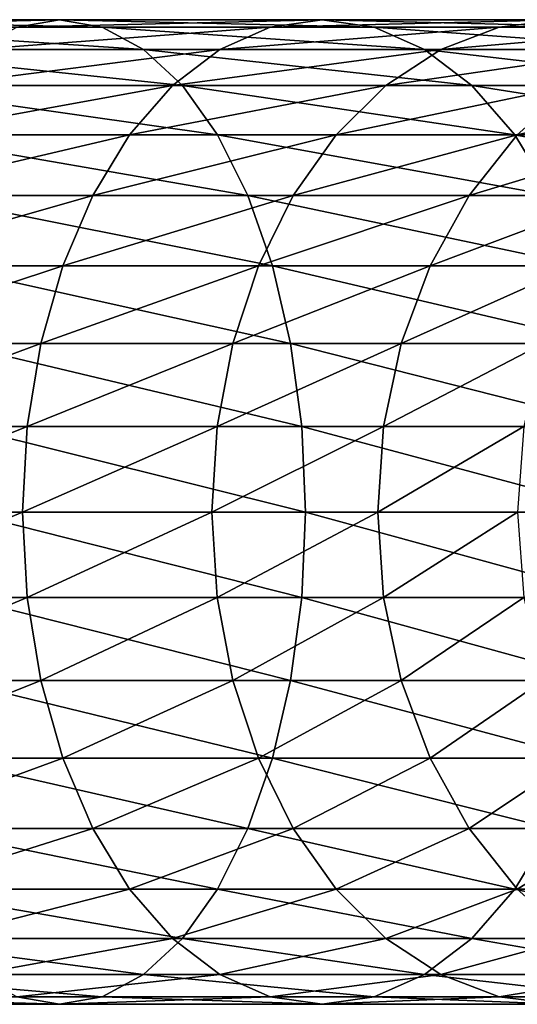
# Model space of a CAD drawing. Extents: x 0 to 650, y 0 to 1392.
# Drawn here: x 598 to 609, y 69 to 91 of the extents above; entities that cross this region are included whole.
import ezdxf

# ---------------------------------------------------------------- set-up
doc = ezdxf.new("R2010")
doc.units = 0
doc.header["$MEASUREMENT"] = 0

msp = doc.modelspace()

# ---------------------------------------------------------------- linework, layer by layer
for points in [[(597.944946, 90.832886, 137.761185), (591.833923, 90.832886, 140.774796), (598.900024, 91, 139.41539)], [(598.900024, 91, 139.41539), (591.833923, 90.832886, 140.774796), (592.564941, 91, 142.53952)], [(598.900024, 91, 139.41539), (592.564941, 91, 142.53952), (599.855042, 90.832886, 141.069611)], [(599.855042, 90.832886, 141.069611), (592.564941, 91, 142.53952), (593.295837, 90.832886, 144.304245)], [(603.610291, 90.832886, 133.975693), (597.944946, 90.832886, 137.761185), (604.773132, 91, 135.491104)], [(604.773132, 91, 135.491104), (597.944946, 90.832886, 137.761185), (598.900024, 91, 139.41539)], [(604.773132, 91, 135.491104), (598.900024, 91, 139.41539), (605.935913, 90.832886, 137.006516)], [(605.935913, 90.832886, 137.006516), (598.900024, 91, 139.41539), (599.855042, 90.832886, 141.069611)], [(608.733093, 90.832886, 129.483124), (603.610291, 90.832886, 133.975693), (610.08374, 91, 130.833786)], [(610.08374, 91, 130.833786), (603.610291, 90.832886, 133.975693), (604.773132, 91, 135.491104)], [(610.08374, 91, 130.833786), (604.773132, 91, 135.491104), (611.434448, 90.832886, 132.184448)], [(611.434448, 90.832886, 132.184448), (604.773132, 91, 135.491104), (605.935913, 90.832886, 137.006516)], [(613.225708, 90.832886, 124.360329), (608.733093, 90.832886, 129.483124), (614.741089, 91, 125.52314)], [(614.741089, 91, 125.52314), (608.733093, 90.832886, 129.483124), (610.08374, 91, 130.833786)], [(599.855042, 90.832886, 141.069611), (593.295837, 90.832886, 144.304245), (600.781128, 90.336617, 142.673584)], [(600.781128, 90.336617, 142.673584), (593.295837, 90.832886, 144.304245), (594.0047, 90.336617, 146.01535)], [(602.482849, 90.336617, 132.506332), (597.01886, 90.336617, 136.157211), (603.610291, 90.832886, 133.975693)], [(603.610291, 90.832886, 133.975693), (597.01886, 90.336617, 136.157211), (597.944946, 90.832886, 137.761185)], [(605.935913, 90.832886, 137.006516), (599.855042, 90.832886, 141.069611), (607.063416, 90.336617, 138.475876)], [(607.063416, 90.336617, 138.475876), (599.855042, 90.832886, 141.069611), (600.781128, 90.336617, 142.673584)], [(607.423462, 90.336617, 128.173492), (602.482849, 90.336617, 132.506332), (608.733093, 90.832886, 129.483124)], [(608.733093, 90.832886, 129.483124), (602.482849, 90.336617, 132.506332), (603.610291, 90.832886, 133.975693)], [(611.434448, 90.832886, 132.184448), (605.935913, 90.832886, 137.006516), (612.74408, 90.336617, 133.49408)], [(612.74408, 90.336617, 133.49408), (605.935913, 90.832886, 137.006516), (607.063416, 90.336617, 138.475876)], [(611.756287, 90.336617, 123.232841), (607.423462, 90.336617, 128.173492), (613.225708, 90.832886, 124.360329)], [(613.225708, 90.832886, 124.360329), (607.423462, 90.336617, 128.173492), (608.733093, 90.832886, 129.483124)], [(600.781128, 90.336617, 142.673584), (594.0047, 90.336617, 146.01535), (601.649963, 89.526283, 144.178528)], [(601.649963, 89.526283, 144.178528), (594.0047, 90.336617, 146.01535), (594.669678, 89.526283, 147.620865)], [(601.424927, 89.526283, 131.127655), (596.150024, 89.526283, 134.652252), (602.482849, 90.336617, 132.506332)], [(602.482849, 90.336617, 132.506332), (596.150024, 89.526283, 134.652252), (597.01886, 90.336617, 136.157211)], [(607.063416, 90.336617, 138.475876), (600.781128, 90.336617, 142.673584), (608.121338, 89.526283, 139.854538)], [(608.121338, 89.526283, 139.854538), (600.781128, 90.336617, 142.673584), (601.649963, 89.526283, 144.178528)], [(606.194641, 89.526283, 126.944702), (601.424927, 89.526283, 131.127655), (607.423462, 90.336617, 128.173492)], [(607.423462, 90.336617, 128.173492), (601.424927, 89.526283, 131.127655), (602.482849, 90.336617, 132.506332)], [(610.377625, 89.526283, 122.174957), (606.194641, 89.526283, 126.944702), (611.756287, 90.336617, 123.232841)], [(611.756287, 90.336617, 123.232841), (606.194641, 89.526283, 126.944702), (607.423462, 90.336617, 128.173492)], [(612.74408, 90.336617, 133.49408), (607.063416, 90.336617, 138.475876), (613.9729, 89.526283, 134.72287)], [(613.9729, 89.526283, 134.72287), (607.063416, 90.336617, 138.475876), (608.121338, 89.526283, 139.854538)], [(601.649963, 89.526283, 144.178528), (594.669678, 89.526283, 147.620865), (602.435303, 88.426491, 145.538773)], [(602.435303, 88.426491, 145.538773), (594.669678, 89.526283, 147.620865), (595.270752, 88.426491, 149.07196)], [(600.468811, 88.426491, 129.881577), (595.364685, 88.426491, 133.292023), (601.424927, 89.526283, 131.127655)], [(601.424927, 89.526283, 131.127655), (595.364685, 88.426491, 133.292023), (596.150024, 89.526283, 134.652252)], [(605.084045, 88.426491, 125.834076), (600.468811, 88.426491, 129.881577), (606.194641, 89.526283, 126.944702)], [(606.194641, 89.526283, 126.944702), (600.468811, 88.426491, 129.881577), (601.424927, 89.526283, 131.127655)], [(608.121338, 89.526283, 139.854538), (601.649963, 89.526283, 144.178528), (609.077515, 88.426491, 141.100647)], [(609.077515, 88.426491, 141.100647), (601.649963, 89.526283, 144.178528), (602.435303, 88.426491, 145.538773)], [(609.131531, 88.426491, 121.218796), (605.084045, 88.426491, 125.834076), (610.377625, 89.526283, 122.174957)], [(610.377625, 89.526283, 122.174957), (605.084045, 88.426491, 125.834076), (606.194641, 89.526283, 126.944702)], [(613.9729, 89.526283, 134.72287), (608.121338, 89.526283, 139.854538), (615.083496, 88.426491, 135.833511)], [(615.083496, 88.426491, 135.833511), (608.121338, 89.526283, 139.854538), (609.077515, 88.426491, 141.100647)], [(612.541992, 88.426491, 116.114693), (609.131531, 88.426491, 121.218796), (613.902222, 89.526283, 116.900024)], [(613.902222, 89.526283, 116.900024), (609.131531, 88.426491, 121.218796), (610.377625, 89.526283, 122.174957)], [(599.643372, 87.070663, 128.805923), (594.686707, 87.070663, 132.117844), (600.468811, 88.426491, 129.881577)], [(600.468811, 88.426491, 129.881577), (594.686707, 87.070663, 132.117844), (595.364685, 88.426491, 133.292023)], [(602.435303, 88.426491, 145.538773), (595.270752, 88.426491, 149.07196), (603.11322, 87.070663, 146.712952)], [(603.11322, 87.070663, 146.712952), (595.270752, 88.426491, 149.07196), (595.789612, 87.070663, 150.324585)], [(604.125366, 87.070663, 124.875359), (599.643372, 87.070663, 128.805923), (605.084045, 88.426491, 125.834076)], [(605.084045, 88.426491, 125.834076), (599.643372, 87.070663, 128.805923), (600.468811, 88.426491, 129.881577)], [(609.077515, 88.426491, 141.100647), (602.435303, 88.426491, 145.538773), (609.902832, 87.070663, 142.176285)], [(609.902832, 87.070663, 142.176285), (602.435303, 88.426491, 145.538773), (603.11322, 87.070663, 146.712952)], [(608.055847, 87.070663, 120.393417), (604.125366, 87.070663, 124.875359), (609.131531, 88.426491, 121.218796)], [(609.131531, 88.426491, 121.218796), (604.125366, 87.070663, 124.875359), (605.084045, 88.426491, 125.834076)], [(611.367798, 87.070663, 115.436783), (608.055847, 87.070663, 120.393417), (612.541992, 88.426491, 116.114693)], [(612.541992, 88.426491, 116.114693), (608.055847, 87.070663, 120.393417), (609.131531, 88.426491, 121.218796)], [(615.083496, 88.426491, 135.833511), (609.077515, 88.426491, 141.100647), (616.042175, 87.070663, 136.792221)], [(616.042175, 87.070663, 136.792221), (609.077515, 88.426491, 141.100647), (609.902832, 87.070663, 142.176285)], [(598.973938, 85.5, 127.933403), (594.136902, 85.5, 131.16539), (599.643372, 87.070663, 128.805923)], [(599.643372, 87.070663, 128.805923), (594.136902, 85.5, 131.16539), (594.686707, 87.070663, 132.117844)], [(603.11322, 87.070663, 146.712952), (595.789612, 87.070663, 150.324585), (603.663147, 85.5, 147.665405)], [(603.663147, 85.5, 147.665405), (595.789612, 87.070663, 150.324585), (596.210449, 85.5, 151.340652)], [(603.347656, 85.5, 124.097694), (598.973938, 85.5, 127.933403), (604.125366, 87.070663, 124.875359)], [(604.125366, 87.070663, 124.875359), (598.973938, 85.5, 127.933403), (599.643372, 87.070663, 128.805923)], [(609.902832, 87.070663, 142.176285), (603.11322, 87.070663, 146.712952), (610.572327, 85.5, 143.048813)], [(610.572327, 85.5, 143.048813), (603.11322, 87.070663, 146.712952), (603.663147, 85.5, 147.665405)], [(607.18335, 85.5, 119.723907), (603.347656, 85.5, 124.097694), (608.055847, 87.070663, 120.393417)], [(608.055847, 87.070663, 120.393417), (603.347656, 85.5, 124.097694), (604.125366, 87.070663, 124.875359)], [(610.415405, 85.5, 114.886879), (607.18335, 85.5, 119.723907), (611.367798, 87.070663, 115.436783)], [(611.367798, 87.070663, 115.436783), (607.18335, 85.5, 119.723907), (608.055847, 87.070663, 120.393417)], [(598.480591, 83.762222, 127.290512), (593.731689, 83.762222, 130.463623), (598.973938, 85.5, 127.933403)], [(598.973938, 85.5, 127.933403), (593.731689, 83.762222, 130.463623), (594.136902, 85.5, 131.16539)], [(603.663147, 85.5, 147.665405), (596.210449, 85.5, 151.340652), (604.068298, 83.762222, 148.367172)], [(604.068298, 83.762222, 148.367172), (596.210449, 85.5, 151.340652), (596.520569, 83.762222, 152.08931)], [(602.774658, 83.762222, 123.524696), (598.480591, 83.762222, 127.290512), (603.347656, 85.5, 124.097694)], [(603.347656, 85.5, 124.097694), (598.480591, 83.762222, 127.290512), (598.973938, 85.5, 127.933403)], [(606.540466, 83.762222, 119.230606), (602.774658, 83.762222, 123.524696), (607.18335, 85.5, 119.723907)], [(607.18335, 85.5, 119.723907), (602.774658, 83.762222, 123.524696), (603.347656, 85.5, 124.097694)], [(610.572327, 85.5, 143.048813), (603.663147, 85.5, 147.665405), (611.065674, 83.762222, 143.691696)], [(611.065674, 83.762222, 143.691696), (603.663147, 85.5, 147.665405), (604.068298, 83.762222, 148.367172)], [(609.713623, 83.762222, 114.481712), (606.540466, 83.762222, 119.230606), (610.415405, 85.5, 114.886879)], [(610.415405, 85.5, 114.886879), (606.540466, 83.762222, 119.230606), (607.18335, 85.5, 119.723907)], [(598.178467, 81.910133, 126.896797), (593.483521, 81.910133, 130.033844), (598.480591, 83.762222, 127.290512)], [(598.480591, 83.762222, 127.290512), (593.483521, 81.910133, 130.033844), (593.731689, 83.762222, 130.463623)], [(604.068298, 83.762222, 148.367172), (596.520569, 83.762222, 152.08931), (604.316467, 81.910133, 148.796951)], [(604.316467, 81.910133, 148.796951), (596.520569, 83.762222, 152.08931), (596.71051, 81.910133, 152.547806)], [(602.423767, 81.910133, 123.173782), (598.178467, 81.910133, 126.896797), (602.774658, 83.762222, 123.524696)], [(602.774658, 83.762222, 123.524696), (598.178467, 81.910133, 126.896797), (598.480591, 83.762222, 127.290512)], [(606.14679, 81.910133, 118.928497), (602.423767, 81.910133, 123.173782), (606.540466, 83.762222, 119.230606)], [(606.540466, 83.762222, 119.230606), (602.423767, 81.910133, 123.173782), (602.774658, 83.762222, 123.524696)], [(611.065674, 83.762222, 143.691696), (604.068298, 83.762222, 148.367172), (611.367737, 81.910133, 144.085403)], [(611.367737, 81.910133, 144.085403), (604.068298, 83.762222, 148.367172), (604.316467, 81.910133, 148.796951)], [(609.283813, 81.910133, 114.233582), (606.14679, 81.910133, 118.928497), (609.713623, 83.762222, 114.481712)], [(609.713623, 83.762222, 114.481712), (606.14679, 81.910133, 118.928497), (606.540466, 83.762222, 119.230606)], [(598.076721, 80, 126.764221), (593.399963, 80, 129.889114), (598.178467, 81.910133, 126.896797)], [(598.178467, 81.910133, 126.896797), (593.399963, 80, 129.889114), (593.483521, 81.910133, 130.033844)], [(604.316467, 81.910133, 148.796951), (596.71051, 81.910133, 152.547806), (604.400024, 80, 148.941681)], [(604.400024, 80, 148.941681), (596.71051, 81.910133, 152.547806), (596.774414, 80, 152.702194)], [(602.305542, 80, 123.055618), (598.076721, 80, 126.764221), (602.423767, 81.910133, 123.173782)], [(602.423767, 81.910133, 123.173782), (598.076721, 80, 126.764221), (598.178467, 81.910133, 126.896797)], [(606.01416, 80, 118.826767), (602.305542, 80, 123.055618), (606.14679, 81.910133, 118.928497)], [(606.14679, 81.910133, 118.928497), (602.305542, 80, 123.055618), (602.423767, 81.910133, 123.173782)], [(611.367737, 81.910133, 144.085403), (604.316467, 81.910133, 148.796951), (611.469482, 80, 144.217987)], [(611.469482, 80, 144.217987), (604.316467, 81.910133, 148.796951), (604.400024, 80, 148.941681)], [(609.139038, 80, 114.150024), (606.01416, 80, 118.826767), (609.283813, 81.910133, 114.233582)], [(609.283813, 81.910133, 114.233582), (606.01416, 80, 118.826767), (606.14679, 81.910133, 118.928497)], [(598.076721, 80, 126.764221), (593.483521, 78.089867, 130.033844), (593.399963, 80, 129.889114)], [(598.178467, 78.089867, 126.896797), (593.483521, 78.089867, 130.033844), (598.076721, 80, 126.764221)], [(604.316467, 78.089867, 148.796951), (596.774414, 80, 152.702194), (596.71051, 78.089867, 152.547806)], [(604.400024, 80, 148.941681), (596.774414, 80, 152.702194), (604.316467, 78.089867, 148.796951)], [(602.305542, 80, 123.055618), (598.178467, 78.089867, 126.896797), (598.076721, 80, 126.764221)], [(602.423767, 78.089867, 123.173782), (598.178467, 78.089867, 126.896797), (602.305542, 80, 123.055618)], [(606.01416, 80, 118.826767), (602.423767, 78.089867, 123.173782), (602.305542, 80, 123.055618)], [(606.14679, 78.089867, 118.928497), (602.423767, 78.089867, 123.173782), (606.01416, 80, 118.826767)], [(611.367737, 78.089867, 144.085403), (604.400024, 80, 148.941681), (604.316467, 78.089867, 148.796951)], [(611.469482, 80, 144.217987), (604.400024, 80, 148.941681), (611.367737, 78.089867, 144.085403)], [(609.139038, 80, 114.150024), (606.14679, 78.089867, 118.928497), (606.01416, 80, 118.826767)], [(609.283813, 78.089867, 114.233582), (606.14679, 78.089867, 118.928497), (609.139038, 80, 114.150024)], [(598.178467, 78.089867, 126.896797), (593.731689, 76.237778, 130.463623), (593.483521, 78.089867, 130.033844)], [(598.480591, 76.237778, 127.290512), (593.731689, 76.237778, 130.463623), (598.178467, 78.089867, 126.896797)], [(604.068298, 76.237778, 148.367172), (596.71051, 78.089867, 152.547806), (596.520569, 76.237778, 152.08931)], [(604.316467, 78.089867, 148.796951), (596.71051, 78.089867, 152.547806), (604.068298, 76.237778, 148.367172)], [(602.423767, 78.089867, 123.173782), (598.480591, 76.237778, 127.290512), (598.178467, 78.089867, 126.896797)], [(602.774658, 76.237778, 123.524696), (598.480591, 76.237778, 127.290512), (602.423767, 78.089867, 123.173782)], [(606.14679, 78.089867, 118.928497), (602.774658, 76.237778, 123.524696), (602.423767, 78.089867, 123.173782)], [(606.540466, 76.237778, 119.230606), (602.774658, 76.237778, 123.524696), (606.14679, 78.089867, 118.928497)], [(611.065674, 76.237778, 143.691696), (604.316467, 78.089867, 148.796951), (604.068298, 76.237778, 148.367172)], [(611.367737, 78.089867, 144.085403), (604.316467, 78.089867, 148.796951), (611.065674, 76.237778, 143.691696)], [(609.283813, 78.089867, 114.233582), (606.540466, 76.237778, 119.230606), (606.14679, 78.089867, 118.928497)], [(609.713623, 76.237778, 114.481712), (606.540466, 76.237778, 119.230606), (609.283813, 78.089867, 114.233582)], [(598.480591, 76.237778, 127.290512), (594.136902, 74.5, 131.16539), (593.731689, 76.237778, 130.463623)], [(598.973938, 74.5, 127.933403), (594.136902, 74.5, 131.16539), (598.480591, 76.237778, 127.290512)], [(603.663147, 74.5, 147.665405), (596.520569, 76.237778, 152.08931), (596.210449, 74.5, 151.340652)], [(604.068298, 76.237778, 148.367172), (596.520569, 76.237778, 152.08931), (603.663147, 74.5, 147.665405)], [(602.774658, 76.237778, 123.524696), (598.973938, 74.5, 127.933403), (598.480591, 76.237778, 127.290512)], [(603.347656, 74.5, 124.097694), (598.973938, 74.5, 127.933403), (602.774658, 76.237778, 123.524696)], [(606.540466, 76.237778, 119.230606), (603.347656, 74.5, 124.097694), (602.774658, 76.237778, 123.524696)], [(607.18335, 74.5, 119.723907), (603.347656, 74.5, 124.097694), (606.540466, 76.237778, 119.230606)], [(610.572327, 74.5, 143.048813), (604.068298, 76.237778, 148.367172), (603.663147, 74.5, 147.665405)], [(611.065674, 76.237778, 143.691696), (604.068298, 76.237778, 148.367172), (610.572327, 74.5, 143.048813)], [(609.713623, 76.237778, 114.481712), (607.18335, 74.5, 119.723907), (606.540466, 76.237778, 119.230606)], [(610.415405, 74.5, 114.886879), (607.18335, 74.5, 119.723907), (609.713623, 76.237778, 114.481712)], [(598.973938, 74.5, 127.933403), (594.686707, 72.929337, 132.117844), (594.136902, 74.5, 131.16539)], [(599.643372, 72.929337, 128.805923), (594.686707, 72.929337, 132.117844), (598.973938, 74.5, 127.933403)], [(603.11322, 72.929337, 146.712952), (596.210449, 74.5, 151.340652), (595.789612, 72.929337, 150.324585)], [(603.663147, 74.5, 147.665405), (596.210449, 74.5, 151.340652), (603.11322, 72.929337, 146.712952)], [(603.347656, 74.5, 124.097694), (599.643372, 72.929337, 128.805923), (598.973938, 74.5, 127.933403)], [(604.125366, 72.929337, 124.875359), (599.643372, 72.929337, 128.805923), (603.347656, 74.5, 124.097694)], [(609.902832, 72.929337, 142.176285), (603.663147, 74.5, 147.665405), (603.11322, 72.929337, 146.712952)], [(607.18335, 74.5, 119.723907), (604.125366, 72.929337, 124.875359), (603.347656, 74.5, 124.097694)], [(610.572327, 74.5, 143.048813), (603.663147, 74.5, 147.665405), (609.902832, 72.929337, 142.176285)], [(608.055847, 72.929337, 120.393417), (604.125366, 72.929337, 124.875359), (607.18335, 74.5, 119.723907)], [(610.415405, 74.5, 114.886879), (608.055847, 72.929337, 120.393417), (607.18335, 74.5, 119.723907)], [(611.367798, 72.929337, 115.436783), (608.055847, 72.929337, 120.393417), (610.415405, 74.5, 114.886879)], [(599.643372, 72.929337, 128.805923), (595.364685, 71.573509, 133.292023), (594.686707, 72.929337, 132.117844)], [(602.435303, 71.573509, 145.538773), (595.789612, 72.929337, 150.324585), (595.270752, 71.573509, 149.07196)], [(600.468811, 71.573509, 129.881577), (595.364685, 71.573509, 133.292023), (599.643372, 72.929337, 128.805923)], [(603.11322, 72.929337, 146.712952), (595.789612, 72.929337, 150.324585), (602.435303, 71.573509, 145.538773)], [(604.125366, 72.929337, 124.875359), (600.468811, 71.573509, 129.881577), (599.643372, 72.929337, 128.805923)], [(605.084045, 71.573509, 125.834076), (600.468811, 71.573509, 129.881577), (604.125366, 72.929337, 124.875359)], [(609.077515, 71.573509, 141.100647), (603.11322, 72.929337, 146.712952), (602.435303, 71.573509, 145.538773)], [(609.902832, 72.929337, 142.176285), (603.11322, 72.929337, 146.712952), (609.077515, 71.573509, 141.100647)], [(608.055847, 72.929337, 120.393417), (605.084045, 71.573509, 125.834076), (604.125366, 72.929337, 124.875359)], [(609.131531, 71.573509, 121.218796), (605.084045, 71.573509, 125.834076), (608.055847, 72.929337, 120.393417)], [(611.367798, 72.929337, 115.436783), (609.131531, 71.573509, 121.218796), (608.055847, 72.929337, 120.393417)], [(615.083496, 71.573509, 135.833511), (609.902832, 72.929337, 142.176285), (609.077515, 71.573509, 141.100647)], [(612.541992, 71.573509, 116.114693), (609.131531, 71.573509, 121.218796), (611.367798, 72.929337, 115.436783)], [(601.649963, 70.473717, 144.178528), (595.270752, 71.573509, 149.07196), (594.669678, 70.473717, 147.620865)], [(602.435303, 71.573509, 145.538773), (595.270752, 71.573509, 149.07196), (601.649963, 70.473717, 144.178528)], [(600.468811, 71.573509, 129.881577), (596.150024, 70.473717, 134.652252), (595.364685, 71.573509, 133.292023)], [(601.424927, 70.473717, 131.127655), (596.150024, 70.473717, 134.652252), (600.468811, 71.573509, 129.881577)], [(605.084045, 71.573509, 125.834076), (601.424927, 70.473717, 131.127655), (600.468811, 71.573509, 129.881577)], [(606.194641, 70.473717, 126.944702), (601.424927, 70.473717, 131.127655), (605.084045, 71.573509, 125.834076)], [(608.121338, 70.473717, 139.854538), (602.435303, 71.573509, 145.538773), (601.649963, 70.473717, 144.178528)], [(609.077515, 71.573509, 141.100647), (602.435303, 71.573509, 145.538773), (608.121338, 70.473717, 139.854538)], [(609.131531, 71.573509, 121.218796), (606.194641, 70.473717, 126.944702), (605.084045, 71.573509, 125.834076)], [(610.377625, 70.473717, 122.174957), (606.194641, 70.473717, 126.944702), (609.131531, 71.573509, 121.218796)], [(613.9729, 70.473717, 134.72287), (609.077515, 71.573509, 141.100647), (608.121338, 70.473717, 139.854538)], [(615.083496, 71.573509, 135.833511), (609.077515, 71.573509, 141.100647), (613.9729, 70.473717, 134.72287)], [(612.541992, 71.573509, 116.114693), (610.377625, 70.473717, 122.174957), (609.131531, 71.573509, 121.218796)], [(600.781128, 69.663383, 142.673584), (594.669678, 70.473717, 147.620865), (594.0047, 69.663383, 146.01535)], [(601.649963, 70.473717, 144.178528), (594.669678, 70.473717, 147.620865), (600.781128, 69.663383, 142.673584)], [(601.424927, 70.473717, 131.127655), (597.01886, 69.663383, 136.157211), (596.150024, 70.473717, 134.652252)], [(602.482849, 69.663383, 132.506332), (597.01886, 69.663383, 136.157211), (601.424927, 70.473717, 131.127655)], [(607.063416, 69.663383, 138.475876), (601.649963, 70.473717, 144.178528), (600.781128, 69.663383, 142.673584)], [(606.194641, 70.473717, 126.944702), (602.482849, 69.663383, 132.506332), (601.424927, 70.473717, 131.127655)], [(608.121338, 70.473717, 139.854538), (601.649963, 70.473717, 144.178528), (607.063416, 69.663383, 138.475876)], [(607.423462, 69.663383, 128.173492), (602.482849, 69.663383, 132.506332), (606.194641, 70.473717, 126.944702)], [(610.377625, 70.473717, 122.174957), (607.423462, 69.663383, 128.173492), (606.194641, 70.473717, 126.944702)], [(612.74408, 69.663383, 133.49408), (608.121338, 70.473717, 139.854538), (607.063416, 69.663383, 138.475876)], [(611.756287, 69.663383, 123.232841), (607.423462, 69.663383, 128.173492), (610.377625, 70.473717, 122.174957)], [(613.9729, 70.473717, 134.72287), (608.121338, 70.473717, 139.854538), (612.74408, 69.663383, 133.49408)], [(599.855042, 69.167114, 141.069611), (594.0047, 69.663383, 146.01535), (593.295837, 69.167114, 144.304245)], [(600.781128, 69.663383, 142.673584), (594.0047, 69.663383, 146.01535), (599.855042, 69.167114, 141.069611)], [(602.482849, 69.663383, 132.506332), (597.944946, 69.167114, 137.761185), (597.01886, 69.663383, 136.157211)], [(603.610291, 69.167114, 133.975693), (597.944946, 69.167114, 137.761185), (602.482849, 69.663383, 132.506332)], [(605.935913, 69.167114, 137.006516), (600.781128, 69.663383, 142.673584), (599.855042, 69.167114, 141.069611)], [(607.063416, 69.663383, 138.475876), (600.781128, 69.663383, 142.673584), (605.935913, 69.167114, 137.006516)], [(607.423462, 69.663383, 128.173492), (603.610291, 69.167114, 133.975693), (602.482849, 69.663383, 132.506332)], [(608.733093, 69.167114, 129.483124), (603.610291, 69.167114, 133.975693), (607.423462, 69.663383, 128.173492)], [(611.434448, 69.167114, 132.184448), (607.063416, 69.663383, 138.475876), (605.935913, 69.167114, 137.006516)], [(612.74408, 69.663383, 133.49408), (607.063416, 69.663383, 138.475876), (611.434448, 69.167114, 132.184448)], [(611.756287, 69.663383, 123.232841), (608.733093, 69.167114, 129.483124), (607.423462, 69.663383, 128.173492)], [(613.225708, 69.167114, 124.360329), (608.733093, 69.167114, 129.483124), (611.756287, 69.663383, 123.232841)], [(598.900024, 69, 139.41539), (593.295837, 69.167114, 144.304245), (592.564941, 69, 142.53952)], [(598.900024, 69, 139.41539), (592.564941, 69, 142.53952), (597.944946, 69.167114, 137.761185)], [(599.855042, 69.167114, 141.069611), (593.295837, 69.167114, 144.304245), (598.900024, 69, 139.41539)], [(603.610291, 69.167114, 133.975693), (598.900024, 69, 139.41539), (597.944946, 69.167114, 137.761185)], [(604.773132, 69, 135.491104), (599.855042, 69.167114, 141.069611), (598.900024, 69, 139.41539)], [(604.773132, 69, 135.491104), (598.900024, 69, 139.41539), (603.610291, 69.167114, 133.975693)], [(605.935913, 69.167114, 137.006516), (599.855042, 69.167114, 141.069611), (604.773132, 69, 135.491104)], [(608.733093, 69.167114, 129.483124), (604.773132, 69, 135.491104), (603.610291, 69.167114, 133.975693)], [(610.08374, 69, 130.833786), (605.935913, 69.167114, 137.006516), (604.773132, 69, 135.491104)], [(610.08374, 69, 130.833786), (604.773132, 69, 135.491104), (608.733093, 69.167114, 129.483124)], [(611.434448, 69.167114, 132.184448), (605.935913, 69.167114, 137.006516), (610.08374, 69, 130.833786)], [(613.225708, 69.167114, 124.360329), (610.08374, 69, 130.833786), (608.733093, 69.167114, 129.483124)]]:
    msp.add_3dface(points)

doc.saveas('drawing.dxf')
